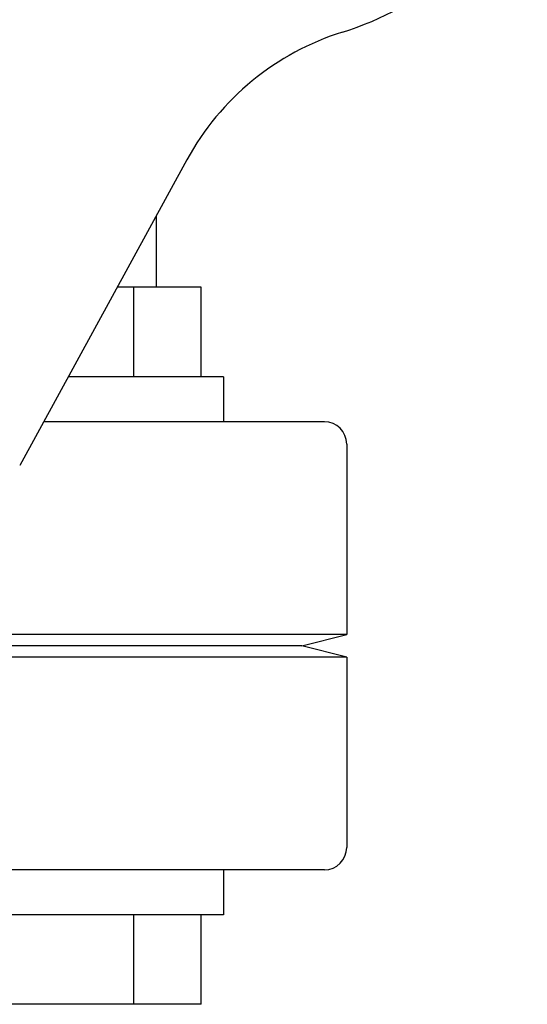
# Model space of a CAD drawing. Units: millimetres. Extents: x 18687 to 23553, y 1675 to 8407.
# Drawn here: x 19902 to 19925, y 6385 to 6429 of the extents above; entities that cross this region are included whole.
import ezdxf

# ---------------------------------------------------------------- set-up
doc = ezdxf.new("R2010")
doc.units = ezdxf.units.MM

msp = doc.modelspace()

# ---------------------------------------------------------------- linework, layer by layer
for p, q in [((19909.64, 6422.988), (19902.175, 6409.336)), ((19908.276, 6417.295), (19908.276, 6420.494)), ((19910.276, 6417.295), (19906.526, 6417.295)), ((19907.276, 6413.295), (19907.276, 6417.295)), ((19910.276, 6413.295), (19910.276, 6417.295)), ((19911.275, 6413.295), (19904.339, 6413.295)), ((19911.276, 6413.295), (19911.276, 6411.295)), ((19915.776, 6411.295), (19903.246, 6411.295)), ((19916.776, 6410.295), (19916.776, 6401.795)), ((19916.776, 6401.795), (19884.859, 6401.795)), ((19914.776, 6401.295), (19916.776, 6401.795)), ((19914.776, 6401.295), (19883.917, 6401.295)), ((19916.776, 6400.795), (19914.776, 6401.295)), ((19916.776, 6400.795), (19883.071, 6400.795)), ((19916.776, 6400.795), (19916.776, 6392.295)), ((19915.776, 6391.295), (19872.149, 6391.295)), ((19911.276, 6391.295), (19911.276, 6389.295)), ((19911.275, 6389.295), (19897.276, 6389.295)), ((19907.276, 6385.295), (19907.276, 6389.295)), ((19910.276, 6385.295), (19910.276, 6389.295)), ((19910.276, 6385.295), (19898.276, 6385.295))]:
    msp.add_line(p, q)
for centre, radius, start, end in [((19912.405, 6442.045), 14, 287.3737, 332.6364), ((19920.169, 6417.231), 12, 107.3737, 151.3292), ((19915.776, 6410.295), 1, 0, 90), ((19915.776, 6392.295), 1, 270, 0)]:
    msp.add_arc(centre, radius, start, end)

doc.saveas('drawing.dxf')
